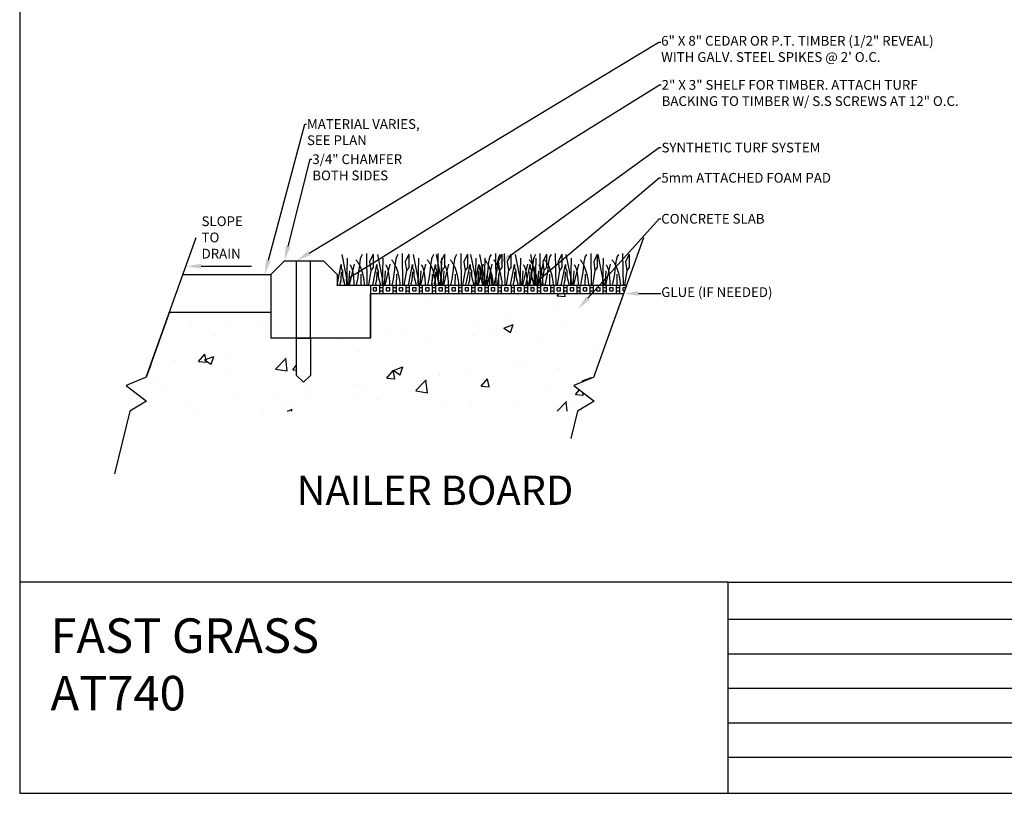
# Model space of a CAD drawing. Units: inches. Extents: x -0.1 to 22.1, y -0.1 to 8.2.
# Drawn here: x -0.1 to 5.3, y -0.1 to 4.1 of the extents above; entities that cross this region are included whole.
import ezdxf
from ezdxf import colors
from ezdxf.entities.mleader import LeaderData, LeaderLine
from ezdxf.math import Vec2, Vec3

# ---------------------------------------------------------------- set-up
doc = ezdxf.new("R2010")
doc.units = ezdxf.units.IN
doc.header["$LTSCALE"] = 0.25
doc.header["$MEASUREMENT"] = 0
doc.linetypes.add('ACAD_ISO03W100', pattern=[30, 12, -18])
doc.layers.add('detail', color=7, linetype='Continuous')
doc.styles.add('Annotative', font='arial.ttf')
doc.styles.get("Standard").update_dxf_attribs({"font": 'bgothl.ttf'})
pattern_1 = [(90, (-22.22174, -1.36504), (-0.07136773, 4e-18), []), (90, (-22.203895, -1.36504), (-0.07136773, 4e-18), []), (0, (-22.22174, -1.36504), (0, 0.07136773), [-0.01784193, 0.01784193]), (0, (-22.22174, -1.3472), (0, 0.07136773), [-0.01784193, 0.01784193]), (0, (-22.22174, -1.329356), (0, 0.07136773), [0.01784193, -0.01784193]), (0, (-22.22174, -1.311514), (0, 0.07136773), [0.01784193, -0.01784193]), (90, (-22.18605, -1.36504), (-0.07136773, 4e-18), [0.01784193, -0.01784193]), (90, (-22.16821, -1.36504), (-0.07136773, 4e-18), [0.01784193, -0.01784193])]

msp = doc.modelspace()

# ---------------------------------------------------------------- hatches: boundary and pattern name
at = {"layer": 'detail'}
h = msp.add_hatch(dxfattribs=at)
h.set_pattern_fill('BOX', color=256, scale=2.7)
h.set_pattern_definition(pattern_1)
h.paths.add_polyline_path([(3.0933, 2.6983), (1.8492, 2.6983), (1.8492, 2.6524), (3.052, 2.6524)])
h = msp.add_hatch(dxfattribs=at)
h.set_pattern_fill('BOX', color=256, scale=2.7)
h.set_pattern_definition(pattern_1)
h.paths.add_polyline_path([(3.2421, 2.6983), (3.0933, 2.6983), (3.052, 2.6524), (3.2256, 2.6524)])
h = msp.add_hatch(dxfattribs=at)
h.set_pattern_fill('AR-CONC', scale=2.7)
h.set_pattern_definition([(50, (-4884.6192, 424.42973), (0.511892318, -0.044784775), [0.0535258, -0.58878378]), (355, (-4884.6192, 424.4297), (-0.09902368, 0.53682246), [0.04282064, -0.471027025]), (100.451444, (-4884.57654, 424.426), (0.41286864, 0.49203768), [0.04548993, -0.500389217]), (46.1842, (-4884.6192, 424.57246), (0.76166592, -0.118127355), [0.0802887, -0.88317567]), (96.635635, (-4884.5557, 424.5626), (0.66704702, 0.69520634), [0.06823493, -0.75058425]), (351.184164, (-4884.6192, 424.5725), (0.66704702, 0.69520634), [0.06423096, -0.70654054]), (21, (-4884.54783, 424.53678), (0.42599902, -0.287339967), [0.0535258, -0.58878378]), (326, (-4884.54783, 424.5368), (0.17364863, 0.517523134), [0.04282064, -0.471027025]), (71.451445, (-4884.51233, 424.51283), (0.599647646, 0.230183166), [0.04548993, -0.500389217]), (37.5, (-4884.6192, 424.42973), (0.008678213, 0.23757879), [0, -0.465317606, 0, -0.478163798, 0, -0.472811218]), (7.5, (-4884.6192, 424.42973), (0.18774676, 0.28148269), [0, -0.272624732, 0, -0.454612447, 0, -0.180203521]), (327.5, (-4884.77835, 424.42973), (0.38097696, -0.0160969), [0, -0.178419328, 0, -0.556668302, 0, -0.738656016]), (317.5, (-4884.84972, 424.42973), (0.416206737, 0.071442655), [0, -0.231945126, 0, -0.369684847, 0, -0.524552823])])
h.paths.add_polyline_path([(3.2256, 2.6524), (1.8492, 2.6524), (1.8492, 2.4105), (1.5225, 2.4105), (1.5225, 2.2079), (1.4851, 2.1705), (1.4477, 2.2079), (1.4477, 2.4105), (1.3072, 2.4105), (1.3072, 2.5486), (0.7569, 2.5486), (0.6554, 2.2656), (0.631, 2.1973), (0.5226, 2.1523), (0.6329, 2.0685), (0.5424, 2.0134), (2.9739, 2.0134), (3.0644, 2.0685), (2.9541, 2.1523), (3.0625, 2.1973)])

# ---------------------------------------------------------------- linework, layer by layer
at = {"color": 7, "lineweight": 30}
for p, q in [((0.631, 2.1973), (0.9031, 2.9564)), ((3.0625, 2.1973), (3.3346, 2.9564)), ((1.6679, 2.6983), (1.8492, 2.6983)), ((1.8492, 2.6983), (3.2421, 2.6983)), ((1.8492, 2.6524), (3.2256, 2.6524)), ((0.631, 2.1973), (0.5226, 2.1523)), ((3.0625, 2.1973), (2.9541, 2.1523)), ((0.5226, 2.1523), (0.6329, 2.0685)), ((2.9541, 2.1523), (3.0644, 2.0685)), ((0.6329, 2.0685), (0.5424, 2.0134)), ((3.0644, 2.0685), (2.9739, 2.0134)), ((0.5424, 2.0134), (0.4586, 1.6737)), ((2.9739, 2.0134), (2.9371, 1.8642))]:
    msp.add_line(p, q, dxfattribs=at)
at = {"color": 92}
for p, q in [((1.6933, 2.865), (1.7262, 2.6983)), ((1.7223, 2.8447), (1.7186, 2.6983)), ((1.8277, 2.8699), (1.8302, 2.6983)), ((1.8635, 2.8669), (1.8437, 2.8244)), ((1.8635, 2.8669), (1.8635, 2.8453)), ((1.8635, 2.8453), (1.8635, 2.7936)), ((1.8868, 2.865), (1.9197, 2.6983)), ((1.9158, 2.8447), (1.9121, 2.6983)), ((2.0212, 2.8699), (2.0236, 2.6983)), ((2.0569, 2.8669), (2.0372, 2.8244)), ((2.0569, 2.8669), (2.0569, 2.8453)), ((2.0569, 2.8453), (2.0569, 2.7936)), ((2.0803, 2.865), (2.1132, 2.6983)), ((2.1092, 2.8447), (2.1056, 2.6983)), ((2.2054, 2.865), (2.2384, 2.6983)), ((2.2146, 2.8699), (2.2171, 2.6983)), ((2.2504, 2.8669), (2.2307, 2.8244)), ((2.2344, 2.8447), (2.2308, 2.6983)), ((2.2504, 2.8669), (2.2504, 2.8453)), ((2.2504, 2.8453), (2.2504, 2.7936)), ((2.3398, 2.8699), (2.3423, 2.6983)), ((2.3756, 2.8669), (2.3559, 2.8244)), ((2.3756, 2.8669), (2.3756, 2.8453)), ((2.3756, 2.8453), (2.3756, 2.7936)), ((2.3932, 2.865), (2.4261, 2.6983)), ((2.4222, 2.8447), (2.4185, 2.6983)), ((2.4416, 2.865), (2.4745, 2.6983)), ((2.4705, 2.8447), (2.4669, 2.6983)), ((2.5276, 2.8699), (2.5301, 2.6983)), ((2.5634, 2.8669), (2.5436, 2.8244)), ((2.5634, 2.8669), (2.5634, 2.8453)), ((2.5634, 2.8453), (2.5634, 2.7936)), ((2.5759, 2.8699), (2.5784, 2.6983)), ((2.6117, 2.8669), (2.592, 2.8244)), ((2.6117, 2.8669), (2.6117, 2.8453)), ((2.6117, 2.8453), (2.6117, 2.7936)), ((2.6345, 2.865), (2.6674, 2.6983)), ((2.6635, 2.8447), (2.6598, 2.6983)), ((2.7188, 2.865), (2.7517, 2.6983)), ((2.7477, 2.8447), (2.7441, 2.6983)), ((2.7689, 2.8699), (2.7714, 2.6983)), ((2.8046, 2.8669), (2.7849, 2.8244)), ((2.8046, 2.8669), (2.8046, 2.8453)), ((2.8046, 2.8453), (2.8046, 2.7936)), ((2.8531, 2.8699), (2.8556, 2.6983)), ((2.8889, 2.8669), (2.8692, 2.8244)), ((2.8889, 2.8669), (2.8889, 2.8453)), ((2.8889, 2.8453), (2.8889, 2.7936)), ((2.9111, 2.865), (2.944, 2.6983)), ((2.9401, 2.8447), (2.9364, 2.6983)), ((3.0455, 2.8699), (3.048, 2.6983)), ((3.0813, 2.8669), (3.0615, 2.8244)), ((3.0813, 2.8669), (3.0813, 2.8453)), ((3.0813, 2.8453), (3.0813, 2.7936)), ((3.0842, 2.865), (3.1171, 2.6983)), ((3.1131, 2.8447), (3.1095, 2.6983)), ((3.2185, 2.8699), (3.221, 2.6983)), ((3.2543, 2.8669), (3.2346, 2.8244)), ((3.2543, 2.8669), (3.2543, 2.8453)), ((3.2543, 2.8453), (3.2543, 2.7936)), ((1.6679, 2.6983), (1.6902, 2.8096)), ((1.6902, 2.8096), (1.6902, 2.7923)), ((1.6902, 2.7923), (1.6976, 2.7751)), ((1.7605, 2.8114), (1.7342, 2.6983)), ((1.8437, 2.8244), (1.8505, 2.7775)), ((1.8635, 2.7936), (1.8505, 2.7775)), ((1.8614, 2.6983), (1.8837, 2.8096)), ((1.8837, 2.8096), (1.8837, 2.7923)), ((1.8837, 2.7923), (1.8911, 2.7751)), ((1.954, 2.8114), (1.9277, 2.6983)), ((2.0372, 2.8244), (2.044, 2.7775)), ((2.0569, 2.7936), (2.044, 2.7775)), ((2.0548, 2.6983), (2.0772, 2.8096)), ((2.0772, 2.8096), (2.0772, 2.7923)), ((2.0772, 2.7923), (2.0846, 2.7751)), ((2.1475, 2.8114), (2.1211, 2.6983)), ((2.18, 2.6983), (2.2024, 2.8096)), ((2.2024, 2.8096), (2.2024, 2.7923)), ((2.2024, 2.7923), (2.2098, 2.7751)), ((2.2307, 2.8244), (2.2374, 2.7775)), ((2.2504, 2.7936), (2.2374, 2.7775)), ((2.2726, 2.8114), (2.2463, 2.6983)), ((2.3559, 2.8244), (2.3626, 2.7775)), ((2.3756, 2.7936), (2.3626, 2.7775)), ((2.3678, 2.6983), (2.3901, 2.8096)), ((2.3901, 2.8096), (2.3901, 2.7923)), ((2.3901, 2.7923), (2.3975, 2.7751)), ((2.4161, 2.6983), (2.4385, 2.8096)), ((2.4604, 2.8114), (2.4341, 2.6983)), ((2.4385, 2.8096), (2.4385, 2.7923)), ((2.4385, 2.7923), (2.4459, 2.7751)), ((2.5088, 2.8114), (2.4824, 2.6983)), ((2.5436, 2.8244), (2.5504, 2.7775)), ((2.5634, 2.7936), (2.5504, 2.7775)), ((2.592, 2.8244), (2.5987, 2.7775)), ((2.6117, 2.7936), (2.5987, 2.7775)), ((2.6091, 2.6983), (2.6314, 2.8096)), ((2.6314, 2.8096), (2.6314, 2.7923)), ((2.6314, 2.7923), (2.6388, 2.7751)), ((2.7017, 2.8114), (2.6754, 2.6983)), ((2.6934, 2.6983), (2.7157, 2.8096)), ((2.7157, 2.8096), (2.7157, 2.7923)), ((2.7157, 2.7923), (2.7231, 2.7751)), ((2.786, 2.8114), (2.7596, 2.6983)), ((2.7849, 2.8244), (2.7917, 2.7775)), ((2.8046, 2.7936), (2.7917, 2.7775)), ((2.8692, 2.8244), (2.876, 2.7775)), ((2.8889, 2.7936), (2.876, 2.7775)), ((2.8857, 2.6983), (2.908, 2.8096)), ((2.908, 2.8096), (2.908, 2.7923)), ((2.908, 2.7923), (2.9154, 2.7751)), ((2.9783, 2.8114), (2.952, 2.6983)), ((3.0615, 2.8244), (3.0683, 2.7775)), ((3.0813, 2.7936), (3.0683, 2.7775)), ((3.1514, 2.8114), (3.125, 2.6983)), ((3.2346, 2.8244), (3.2414, 2.7775)), ((3.2543, 2.7936), (3.2414, 2.7775)), ((1.6896, 2.7708), (1.6878, 2.7258)), ((1.6976, 2.7751), (1.6976, 2.7474)), ((1.6976, 2.7474), (1.7103, 2.6983)), ((1.7359, 2.7763), (1.7305, 2.6983)), ((1.7969, 2.7578), (1.7961, 2.6983)), ((1.8505, 2.7775), (1.8377, 2.6983)), ((1.8831, 2.7708), (1.8812, 2.7258)), ((1.8911, 2.7751), (1.8911, 2.7474)), ((1.8911, 2.7474), (1.9038, 2.6983)), ((1.9293, 2.7763), (1.924, 2.6983)), ((1.9903, 2.7578), (1.9896, 2.6983)), ((2.044, 2.7775), (2.0312, 2.6983)), ((2.0766, 2.7708), (2.0747, 2.7258)), ((2.0846, 2.7751), (2.0846, 2.7474)), ((2.0846, 2.7474), (2.0972, 2.6983)), ((2.1228, 2.7763), (2.1175, 2.6983)), ((2.1838, 2.7578), (2.183, 2.6983)), ((2.2017, 2.7708), (2.1999, 2.7258)), ((2.2098, 2.7751), (2.2098, 2.7474)), ((2.2098, 2.7474), (2.2224, 2.6983)), ((2.2374, 2.7775), (2.2246, 2.6983)), ((2.248, 2.7763), (2.2426, 2.6983)), ((2.309, 2.7578), (2.3082, 2.6983)), ((2.3626, 2.7775), (2.3498, 2.6983)), ((2.3895, 2.7708), (2.3877, 2.7258)), ((2.3975, 2.7751), (2.3975, 2.7474)), ((2.3975, 2.7474), (2.4102, 2.6983)), ((2.4358, 2.7763), (2.4304, 2.6983)), ((2.4379, 2.7708), (2.436, 2.7258)), ((2.4459, 2.7751), (2.4459, 2.7474)), ((2.4459, 2.7474), (2.4585, 2.6983)), ((2.4841, 2.7763), (2.4788, 2.6983)), ((2.4968, 2.7578), (2.496, 2.6983)), ((2.5504, 2.7775), (2.5376, 2.6983)), ((2.5451, 2.7578), (2.5443, 2.6983)), ((2.5987, 2.7775), (2.5859, 2.6983)), ((2.6308, 2.7708), (2.629, 2.7258)), ((2.6388, 2.7751), (2.6388, 2.7474)), ((2.6388, 2.7474), (2.6515, 2.6983)), ((2.677, 2.7763), (2.6717, 2.6983)), ((2.7151, 2.7708), (2.7132, 2.7258)), ((2.7231, 2.7751), (2.7231, 2.7474)), ((2.7231, 2.7474), (2.7357, 2.6983)), ((2.7381, 2.7578), (2.7373, 2.6983)), ((2.7613, 2.7763), (2.756, 2.6983)), ((2.7917, 2.7775), (2.7789, 2.6983)), ((2.8223, 2.7578), (2.8215, 2.6983)), ((2.876, 2.7775), (2.8631, 2.6983)), ((2.9074, 2.7708), (2.9056, 2.7258)), ((2.9154, 2.7751), (2.9154, 2.7474)), ((2.9154, 2.7474), (2.9281, 2.6983)), ((2.9537, 2.7763), (2.9483, 2.6983)), ((3.0147, 2.7578), (3.0139, 2.6983)), ((3.0683, 2.7775), (3.0555, 2.6983)), ((3.1267, 2.7763), (3.1214, 2.6983)), ((3.1877, 2.7578), (3.1869, 2.6983)), ((3.2414, 2.7775), (3.2285, 2.6983)), ((1.6878, 2.7258), (1.6822, 2.7055)), ((1.6822, 2.7055), (1.684, 2.6983)), ((1.8812, 2.7258), (1.8757, 2.7055)), ((1.8757, 2.7055), (1.8775, 2.6983)), ((2.0747, 2.7258), (2.0692, 2.7055)), ((2.0692, 2.7055), (2.071, 2.6983)), ((2.1999, 2.7258), (2.1944, 2.7055)), ((2.1944, 2.7055), (2.1961, 2.6983)), ((2.3877, 2.7258), (2.3821, 2.7055)), ((2.3821, 2.7055), (2.3839, 2.6983)), ((2.436, 2.7258), (2.4305, 2.7055)), ((2.4305, 2.7055), (2.4323, 2.6983)), ((2.629, 2.7258), (2.6234, 2.7055)), ((2.6234, 2.7055), (2.6252, 2.6983)), ((2.7132, 2.7258), (2.7077, 2.7055)), ((2.7077, 2.7055), (2.7095, 2.6983)), ((2.9056, 2.7258), (2.9, 2.7055)), ((2.9, 2.7055), (2.9018, 2.6983))]:
    msp.add_line(p, q, dxfattribs=at)
at = {"color": 7}
for p, q in [((1.3072, 2.7564), (1.3817, 2.8309)), ((1.3817, 2.8309), (1.5931, 2.8309)), ((1.5931, 2.8309), (1.6679, 2.7562)), ((0.8314, 2.7564), (1.3072, 2.7564)), ((1.3072, 2.7564), (1.3072, 2.4105)), ((1.6679, 2.7562), (1.6679, 2.6983)), ((1.8492, 2.6983), (1.8492, 2.4105)), ((1.8492, 2.6983), (1.8492, 2.6524)), ((3.2256, 2.6524), (3.2421, 2.6983)), ((1.8492, 2.4105), (1.8492, 2.6524)), ((3.0625, 2.1973), (3.2256, 2.6524)), ((0.6554, 2.2656), (0.7569, 2.5486)), ((1.3072, 2.5486), (0.7569, 2.5486)), ((1.3072, 2.5486), (1.3072, 2.4105)), ((1.8492, 2.4105), (1.3072, 2.4105)), ((1.4477, 2.4105), (1.5225, 2.4105)), ((0.6554, 2.2656), (0.631, 2.1973)), ((0.631, 2.1973), (0.5226, 2.1523)), ((1.4851, 2.1705), (1.4477, 2.2079)), ((1.5225, 2.2079), (1.4851, 2.1705)), ((3.0625, 2.1973), (2.9541, 2.1523)), ((0.5226, 2.1523), (0.6329, 2.0685)), ((2.9541, 2.1523), (3.0644, 2.0685)), ((0.6329, 2.0685), (0.5424, 2.0134)), ((3.0644, 2.0685), (2.9739, 2.0134)), ((0.5424, 2.0134), (0.4586, 1.6737)), ((2.9739, 2.0134), (2.9371, 1.8642))]:
    msp.add_line(p, q, dxfattribs=at)
at = {"color": 7, "linetype": 'ACAD_ISO03W100'}
for p, q in [((1.4477, 2.4105), (1.4477, 2.8309)), ((1.5225, 2.4105), (1.5225, 2.8309)), ((1.4477, 2.2079), (1.4477, 2.4105)), ((1.5225, 2.4105), (1.5225, 2.2079)), ((1.4477, 2.2079), (1.4851, 2.1705)), ((1.4851, 2.1705), (1.5225, 2.2079))]:
    msp.add_line(p, q, dxfattribs=at)
at = {"lineweight": 30}
msp.add_lwpolyline([(10.6402, 8.164), (-0.0562, 8.164), (-0.0562, -0.0633), (10.6402, -0.0633)], close=True, dxfattribs=at)
at = {"color": 92}
for points, degree in [([(1.7698, 2.8367), (1.8077, 2.7925), (1.8159, 2.6983)], 2), ([(1.8049, 2.8644), (1.7841, 2.8408), (1.794, 2.7872), (1.7713, 2.6983)], 3), ([(1.9632, 2.8367), (2.0012, 2.7925), (2.0093, 2.6983)], 2), ([(1.9984, 2.8644), (1.9776, 2.8408), (1.9875, 2.7872), (1.9648, 2.6983)], 3), ([(2.1567, 2.8367), (2.1947, 2.7925), (2.2028, 2.6983)], 2), ([(2.1918, 2.8644), (2.1711, 2.8408), (2.181, 2.7872), (2.1583, 2.6983)], 3), ([(2.2819, 2.8367), (2.3199, 2.7925), (2.328, 2.6983)], 2), ([(2.317, 2.8644), (2.2963, 2.8408), (2.3061, 2.7872), (2.2834, 2.6983)], 3), ([(2.4697, 2.8367), (2.5076, 2.7925), (2.5158, 2.6983)], 2), ([(2.5048, 2.8644), (2.484, 2.8408), (2.4939, 2.7872), (2.4712, 2.6983)], 3), ([(2.518, 2.8367), (2.556, 2.7925), (2.5641, 2.6983)], 2), ([(2.5531, 2.8644), (2.5324, 2.8408), (2.5423, 2.7872), (2.5196, 2.6983)], 3), ([(2.7109, 2.8367), (2.7489, 2.7925), (2.757, 2.6983)], 2), ([(2.7461, 2.8644), (2.7253, 2.8408), (2.7352, 2.7872), (2.7125, 2.6983)], 3), ([(2.7952, 2.8367), (2.8332, 2.7925), (2.8413, 2.6983)], 2), ([(2.8303, 2.8644), (2.8096, 2.8408), (2.8195, 2.7872), (2.7968, 2.6983)], 3), ([(2.9876, 2.8367), (3.0255, 2.7925), (3.0337, 2.6983)], 2), ([(3.0227, 2.8644), (3.0019, 2.8408), (3.0118, 2.7872), (2.9891, 2.6983)], 3), ([(3.1606, 2.8367), (3.1986, 2.7925), (3.2067, 2.6983)], 2), ([(3.1957, 2.8644), (3.175, 2.8408), (3.1849, 2.7872), (3.1622, 2.6983)], 3), ([(1.7383, 2.8077), (1.7557, 2.7898), (1.7596, 2.6983)], 2), ([(1.9318, 2.8077), (1.9492, 2.7898), (1.9531, 2.6983)], 2), ([(2.1253, 2.8077), (2.1427, 2.7898), (2.1465, 2.6983)], 2), ([(2.2504, 2.8077), (2.2679, 2.7898), (2.2717, 2.6983)], 2), ([(2.4382, 2.8077), (2.4556, 2.7898), (2.4595, 2.6983)], 2), ([(2.4866, 2.8077), (2.504, 2.7898), (2.5078, 2.6983)], 2), ([(2.6795, 2.8077), (2.6969, 2.7898), (2.7008, 2.6983)], 2), ([(2.7638, 2.8077), (2.7812, 2.7898), (2.785, 2.6983)], 2), ([(2.9561, 2.8077), (2.9735, 2.7898), (2.9774, 2.6983)], 2), ([(3.1292, 2.8077), (3.1466, 2.7898), (3.1504, 2.6983)], 2)]:
    msp.add_open_spline(points, degree=degree, dxfattribs=at)
at = {"layer": 'detail', "color": 7}
for p, q in [((3.792, 1.0837), (6.792, 1.0837)), ((3.792, 0.8828), (6.792, 0.8828)), ((3.792, 0.6953), (6.792, 0.6953)), ((3.792, 0.5078), (6.792, 0.5078)), ((3.792, 0.3203), (6.792, 0.3203)), ((3.792, 0.1328), (6.792, 0.1328))]:
    msp.add_line(p, q, dxfattribs=at)
at = {"layer": 'detail', "color": 7, "linetype": 'Continuous'}
msp.add_lwpolyline([(-0.0562, -0.0633), (10.6402, -0.0633), (10.6402, 8.164), (-0.0562, 8.164)], close=True, dxfattribs=at)
at = {"layer": 'detail', "color": 7}
msp.add_lwpolyline([(-0.0562, -0.0633), (3.792, -0.0633), (3.792, 1.0837), (-0.0562, 1.0837)], close=True, dxfattribs=at)

# ---------------------------------------------------------------- texts
at = {"color": 7, "insert": (0.9317, 3.0719), "char_height": 0.05286, "attachment_point": 1, "style": 'Annotative'}
msp.add_mtext_dynamic_manual_height_columns('SLOPE\\PTO DRAIN', width=0.303463, gutter_width=0.2643, heights=[0], dxfattribs=at)
at = {"color": 7, "insert": (1.4483, 1.6629), "char_height": 0.158595, "attachment_point": 1}
msp.add_mtext_dynamic_manual_height_columns('NAILER BOARD', width=1.695966, gutter_width=0.2643, heights=[0], dxfattribs=at)
at = {"layer": 'detail', "color": 7, "insert": (0.1112, 0.8873), "char_height": 0.18748, "attachment_point": 1}
msp.add_mtext_dynamic_manual_height_columns('FAST GRASS\\PAT740', width=4.377195, gutter_width=0.1443, heights=[0.9198], dxfattribs=at)

# ---------------------------------------------------------------- leaders
at = {"color": 7}
ml = msp.add_multileader_mtext('Standard', dxfattribs=at)
ml.set_content('6" X 8" CEDAR OR P.T. TIMBER (1/2" REVEAL)\\PWITH GALV. STEEL SPIKES @ 2\' O.C.', color=7, style='Annotative')
ml.set_leader_properties()
ml.build(insert=Vec2(0, 0))
ml.multileader.update_dxf_attribs({"dogleg_length": 0.36, "arrow_head_size": 0.0793})
ctx = ml.context
ctx.base_point, ctx.char_height, ctx.arrow_head_size, ctx.landing_gap_size, ctx.plane_origin = Vec3(3.4259, 4.0181), 0.052865, 0.0793, 0.00238, Vec3(1.4477, 2.8309)
notes = []
notes.append((ctx, [(0, (1, 1, 0), (3.4163, 4.0181), (1, 0), 0.00952, [(0, [(1.4477, 2.8309)], 0, [])])]))
ctx.mtext.insert, ctx.mtext.flow_direction = Vec3(3.4282, 4.0523), 5
ml = msp.add_multileader_mtext('Standard', dxfattribs=at)
ml.set_content('2" X 3" SHELF FOR TIMBER. ATTACH TURF\\PBACKING TO TIMBER W/ S.S SCREWS AT 12" O.C.', color=7, style='Annotative')
ml.set_leader_properties()
ml.build(insert=Vec2(0, 0))
ml.multileader.update_dxf_attribs({"dogleg_length": 0.36, "arrow_head_size": 0.0793})
ctx = ml.context
ctx.base_point, ctx.char_height, ctx.arrow_head_size, ctx.landing_gap_size, ctx.plane_origin = Vec3(3.4282, 3.7859), 0.052865, 0.0793, 0.00238, Vec3(1.6679, 2.6983)
notes.append((ctx, [(0, (1, 1, 0), (3.4187, 3.7859), (1, 0), 0.00952, [(0, [(1.6679, 2.6983)], 0, [])])]))
ctx.mtext.insert, ctx.mtext.flow_direction = Vec3(3.4306, 3.8128), 5
ml = msp.add_multileader_mtext('Standard', dxfattribs=at)
ml.set_content('MATERIAL VARIES,\\PSEE PLAN', color=7, style='Annotative')
ml.set_leader_properties()
ml.build(insert=Vec2(0, 0))
ml.multileader.update_dxf_attribs({"dogleg_length": 0.36, "arrow_head_size": 0.0793})
ctx = ml.context
ctx.base_point, ctx.char_height, ctx.arrow_head_size, ctx.landing_gap_size, ctx.plane_origin = Vec3(1.502, 3.5732), 0.052865, 0.0793, 0.00238, Vec3(1.2743, 2.7564)
notes.append((ctx, [(0, (1, 1, 0), (1.4925, 3.5732), (1, 0), 0.00952, [(0, [(1.2743, 2.7564)], 0, [])])]))
ctx.mtext.insert, ctx.mtext.flow_direction = Vec3(1.5044, 3.6001), 5
ml = msp.add_multileader_mtext('Standard', dxfattribs=at)
ml.set_content('SYNTHETIC TURF SYSTEM', color=7, style='Annotative')
ml.set_leader_properties()
ml.build(insert=Vec2(0, 0))
ml.multileader.update_dxf_attribs({"dogleg_length": 0.36, "arrow_head_size": 0.0793})
ctx = ml.context
ctx.base_point, ctx.char_height, ctx.arrow_head_size, ctx.landing_gap_size, ctx.plane_origin = Vec3(3.4276, 3.4453), 0.052865, 0.0793, 0.00238, Vec3(2.5372, 2.8074)
notes.append((ctx, [(0, (1, 1, 0), (3.4181, 3.4453), (1, 0), 0.00952, [(0, [(2.5372, 2.8074)], 0, [])])]))
ctx.mtext.insert, ctx.mtext.flow_direction = Vec3(3.43, 3.4722), 5
ml = msp.add_multileader_mtext('Standard', dxfattribs=at)
ml.set_content('3/4" CHAMFER\\PBOTH SIDES', color=7, style='Annotative')
ml.set_leader_properties()
ml.build(insert=Vec2(0, 0))
ml.multileader.update_dxf_attribs({"dogleg_length": 0.36, "arrow_head_size": 0.0793})
ctx = ml.context
ctx.base_point, ctx.char_height, ctx.arrow_head_size, ctx.landing_gap_size, ctx.plane_origin = Vec3(1.5309, 3.382), 0.052865, 0.0793, 0.00238, Vec3(1.3817, 2.8309)
notes.append((ctx, [(0, (1, 1, 0), (1.5213, 3.382), (1, 0), 0.00952, [(0, [(1.3817, 2.8309)], 0, [])])]))
ctx.mtext.insert, ctx.mtext.flow_direction = Vec3(1.5332, 3.4089), 5
ml = msp.add_multileader_mtext('Standard', dxfattribs=at)
ml.set_content('5mm ATTACHED FOAM PAD', color=7, style='Annotative')
ml.set_leader_properties()
ml.build(insert=Vec2(0, 0))
ml.multileader.update_dxf_attribs({"dogleg_length": 0.36, "arrow_head_size": 0.0793})
ctx = ml.context
ctx.base_point, ctx.char_height, ctx.arrow_head_size, ctx.landing_gap_size, ctx.plane_origin = Vec3(3.4265, 3.2811), 0.052865, 0.0793, 0.00238, Vec3(2.9035, 2.6724)
notes.append((ctx, [(0, (1, 1, 0), (3.417, 3.2811), (1, 0), 0.00952, [(0, [(2.6934, 2.6694)], 0, [])])]))
ctx.mtext.insert, ctx.mtext.flow_direction = Vec3(3.4289, 3.308), 5
ml = msp.add_multileader_mtext('Standard', dxfattribs=at)
ml.set_content('CONCRETE SLAB', color=7, style='Annotative')
ml.set_leader_properties()
ml.build(insert=Vec2(0, 0))
ml.multileader.update_dxf_attribs({"dogleg_length": 0.36, "arrow_head_size": 0.0793})
ctx = ml.context
ctx.base_point, ctx.char_height, ctx.arrow_head_size, ctx.landing_gap_size, ctx.plane_origin = Vec3(3.4261, 3.0584), 0.052865, 0.0793, 0.00238, Vec3(2.9772, 2.5691)
notes.append((ctx, [(0, (1, 1, 0), (3.4166, 3.0584), (1, 0), 0.00952, [(0, [(2.9772, 2.5691)], 0, [])])]))
ctx.mtext.insert, ctx.mtext.flow_direction = Vec3(3.4285, 3.0852), 5
ml = msp.add_multileader_mtext('Standard', dxfattribs=at)
ml.set_content('', color=7)
ml.set_leader_properties()
ml.build(insert=Vec2(0, 0))
ml.multileader.update_dxf_attribs({"dogleg_length": 0.36, "arrow_head_size": 0.0793})
ctx = ml.context
ctx.base_point, ctx.char_height, ctx.arrow_head_size, ctx.landing_gap_size, ctx.plane_origin = Vec3(1.202, 2.8012), 0.0793, 0.0793, 0.00238, Vec3(0.8504, 2.8012)
notes.append((ctx, [(0, (1, 1, 0), (1.1925, 2.8012), (1, 0), 0.00952, [(0, [(0.8504, 2.8012)], 0, [])])]))
ctx.mtext.insert, ctx.mtext.flow_direction = Vec3(1.2044, 2.8409), 5
at = {"layer": 'detail', "color": 7}
ml = msp.add_multileader_mtext('Standard', dxfattribs=at)
ml.set_content('GLUE (IF NEEDED)', color=7, style='Annotative')
ml.set_leader_properties()
ml.build(insert=Vec2(0, 0))
ml.multileader.update_dxf_attribs({"dogleg_length": 0.36, "arrow_head_size": 0.0793})
ctx = ml.context
ctx.base_point, ctx.char_height, ctx.arrow_head_size, ctx.landing_gap_size, ctx.plane_origin = Vec3(3.4261, 2.6524), 0.052865, 0.0793, 0.00238, Vec3(3.2256, 2.6524)
notes.append((ctx, [(0, (1, 1, 0), (3.4166, 2.6524), (1, 0), 0.00952, [(0, [(3.2256, 2.6524)], 0, [])])]))
ctx.mtext.insert, ctx.mtext.flow_direction = Vec3(3.4285, 2.6866), 5
for ctx, leaders in notes:
    for number, flags, end, landing, length, lines in leaders:
        leader = LeaderData()
        leader.index, (leader.has_last_leader_line, leader.has_dogleg_vector, leader.attachment_direction) = number, flags
        leader.last_leader_point, leader.dogleg_vector, leader.dogleg_length = Vec3(end), Vec3(landing), length
        for number, points, colour, breaks in lines:
            line = LeaderLine()
            line.index, line.vertices, line.color, line.breaks = number, Vec3.list(points), colors.encode_raw_color(colour), breaks
            leader.lines.append(line)
        ctx.leaders.append(leader)

doc.saveas('drawing.dxf')
